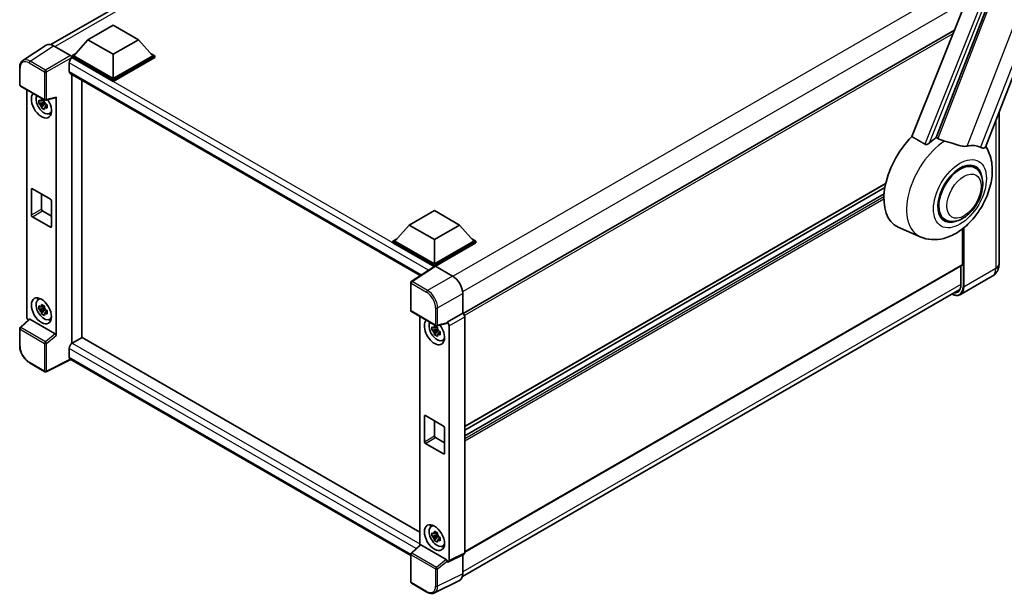
# Model space of a CAD drawing. Units: millimetres. Extents: x 87 to 9737, y 48 to 1734.
# Drawn here: x 1796 to 2211, y 286 to 528 of the extents above; entities that cross this region are included whole.
import ezdxf

# ---------------------------------------------------------------- set-up
doc = ezdxf.new("R2010")
doc.units = ezdxf.units.MM
doc.header["$LTSCALE"] = 6
doc.layers.add('Visible (ISO)', color=7, linetype='Continuous', lineweight=35)
doc.layers.add('Visible Narrow (ISO)', color=7, linetype='Continuous', lineweight=25)

msp = doc.modelspace()

# ---------------------------------------------------------------- linework, layer by layer
at = {"layer": 'Visible (ISO)'}
for p, q in [((2202.9891, 474.3044), (2276.5309, 663.8472)), ((2240.2465, 649.651), (2172.019, 478.7352)), ((2182.2766, 478.3135), (2247.15, 645.515)), ((1809.5468, 517.4494), (2019.2333, 638.512)), ((1825.1424, 519.5323), (1835.749, 525.656)), ((1835.749, 525.656), (1846.3556, 519.5323)), ((2189.907, 523.5463), (1983.1035, 404.1482)), ((1825.1424, 519.5323), (1819.1178, 512.7717)), ((1835.749, 513.4086), (1825.1424, 519.5323)), ((1846.3556, 519.5323), (1835.749, 513.4086)), ((1846.3556, 519.5323), (1852.3801, 512.7717)), ((1807.5287, 517.2203), (1797.6818, 510.7123)), ((1810.63, 516.9863), (1817.8453, 512.8206)), ((1818.2693, 512.7717), (1820.017, 513.7808)), ((1818.2693, 512.0859), (1818.2693, 512.7717)), ((1835.749, 502.6798), (1818.2693, 512.7717)), ((1818.2693, 512.0862), (1818.2693, 511.8204)), ((1818.4814, 511.9634), (1818.2693, 512.0859)), ((1835.749, 501.994), (1818.2693, 512.0859)), ((1835.749, 503.1697), (1819.1178, 512.7717)), ((1835.749, 513.4086), (1835.749, 503.1697)), ((1852.3801, 512.7717), (1835.749, 503.1697)), ((1853.2287, 512.7717), (1835.749, 502.6798)), ((1853.2287, 512.0859), (1835.749, 501.994)), ((1851.481, 513.7808), (1853.2287, 512.7717)), ((1853.2287, 512.0859), (1853.2287, 512.7717)), ((1796.3877, 500.5334), (1796.3877, 507.798)), ((1817.2087, 509.7588), (1817.2087, 506.0846)), ((1817.5814, 505.2606), (1965.0157, 420.1394)), ((1818.2693, 504.8635), (1818.2693, 391.5504)), ((1822.512, 394.0205), (1822.512, 502.414)), ((1835.749, 501.994), (1835.749, 502.6798)), ((1796.6877, 500.0138), (1807.0069, 494.056)), ((1799.3997, 402.7214), (1799.3997, 498.4481)), ((1806.7055, 494.0765), (1806.0999, 493.7269)), ((1806.7915, 493.7686), (1806.7915, 494.0297)), ((1807.4538, 493.9939), (1811.5033, 495.0166)), ((1811.6831, 394.8722), (1811.6831, 495.3241)), ((1806.7915, 493.153), (1804.5131, 492.6742)), ((1805.6111, 490.7724), (1807.1649, 492.5062)), ((1806.0999, 492.3225), (1807.0673, 492.881)), ((1806.7915, 493.153), (1806.7915, 493.2845)), ((1806.9583, 493.0567), (1806.7915, 493.153)), ((1807.1649, 492.5062), (1807.1649, 492.6989)), ((1807.1649, 492.5062), (1807.2788, 492.4404)), ((1807.9218, 491.97), (1807.3161, 491.6203)), ((1807.698, 492.1984), (1807.9242, 492.0678)), ((1808.8921, 488.4009), (1809.7249, 488.7694)), ((2208.7254, 489.0887), (2208.7254, 425.129)), ((2198.5581, 465.5573), (2196.5909, 466.693)), ((1801.2988, 445.7047), (1801.2988, 456.4824)), ((1801.723, 456.7274), (1809.3598, 452.3183)), ((2160.9798, 458.9192), (1983.7323, 356.5853)), ((2160.6401, 457.2113), (1983.7323, 355.0736)), ((1805.5414, 454.5229), (1805.5414, 448.1542)), ((2160.3133, 454.6459), (1983.7323, 352.6968)), ((1809.784, 451.5835), (1809.784, 440.8057)), ((1809.3598, 440.5608), (1801.723, 444.9698)), ((1805.9657, 447.4193), (1809.784, 445.2148)), ((1960.3978, 441.4426), (1971.0044, 447.5663)), ((1971.0044, 447.5663), (1981.611, 441.4426)), ((2185.9581, 443.7334), (2183.9909, 444.8692)), ((1960.3978, 441.4426), (1954.3732, 434.682)), ((1971.0044, 435.3189), (1960.3978, 441.4426)), ((1981.611, 441.4426), (1971.0044, 435.3189)), ((1981.611, 441.4426), (1987.6355, 434.682)), ((2175.5488, 436.5032), (2166.2489, 440.619)), ((2193.3188, 424.884), (2193.3188, 439.8305)), ((1953.5247, 434.682), (1955.2724, 435.691)), ((1971.0044, 435.3189), (1971.0044, 425.08)), ((1986.7363, 435.691), (1988.4841, 434.682)), ((1953.5247, 433.9961), (1953.5247, 434.682)), ((1971.0044, 424.5901), (1953.5247, 434.682)), ((1970.8483, 423.9943), (1953.5247, 433.9961)), ((1971.0044, 425.08), (1954.3732, 434.682)), ((1987.6355, 434.682), (1971.0044, 425.08)), ((1988.4841, 434.682), (1971.0044, 424.5901)), ((1988.4841, 433.9961), (1971.4286, 424.1492)), ((1988.4841, 433.9961), (1988.4841, 434.682)), ((1971.1183, 424.1727), (1961.2713, 417.6647)), ((1970.8483, 423.9943), (1970.7922, 424.0267)), ((1970.7922, 423.9573), (1970.7922, 424.0267)), ((1971.0044, 424.0975), (1971.0044, 424.5901)), ((1971.4284, 424.1493), (1978.6437, 419.9836)), ((2193.1945, 424.6094), (1983.7323, 303.6763)), ((2192.5945, 424.263), (2192.5945, 416.0659)), ((2205.8283, 419.8734), (2192.464, 412.1575)), ((1961.0021, 405.4932), (1961.0021, 417.1642)), ((1804.0998, 409.9895), (1804.8353, 410.5264)), ((1982.7432, 293.3986), (2192.2176, 414.3387)), ((1982.8838, 412.6396), (1982.8838, 404.3083)), ((1806.7915, 406.4411), (1804.5131, 405.9623)), ((1806.7055, 407.3646), (1806.0999, 407.0149)), ((1806.7915, 407.0566), (1806.7915, 407.3178)), ((1806.7915, 406.4411), (1806.7915, 406.5726)), ((1806.9583, 406.3447), (1806.7915, 406.4411)), ((1805.6111, 404.0605), (1807.1649, 405.7942)), ((1806.0999, 405.6106), (1807.0673, 406.1691)), ((1807.1649, 405.7942), (1807.1649, 405.9869)), ((1807.1649, 405.7942), (1807.2788, 405.7285)), ((1807.9218, 405.258), (1807.3161, 404.9084)), ((1807.698, 405.4865), (1807.9242, 405.3559)), ((1961.3021, 404.9736), (1971.6213, 399.0158)), ((1964.8627, 402.918), (1964.8627, 306.6091)), ((1982.8838, 404.3083), (1976.2976, 400.5058)), ((1982.8838, 404.3083), (1982.8843, 404.308)), ((1983.7323, 402.8392), (1983.7323, 303.3887)), ((1800.3391, 401.7335), (1796.5801, 398.2538)), ((1811.2623, 395.6165), (1800.669, 401.7325)), ((1808.8921, 401.689), (1809.7249, 402.0575)), ((1972.1685, 398.5464), (1971.5629, 398.1968)), ((1976.1177, 399.9764), (1972.0683, 398.9537)), ((1972.2545, 398.2385), (1972.2545, 398.4996)), ((1976.2976, 400.2839), (1976.2976, 400.5058)), ((1976.2976, 400.5058), (1976.2981, 400.5055)), ((1977.1461, 399.0367), (1977.1461, 300.0994)), ((1796.3877, 390.549), (1796.3877, 397.8135)), ((1822.7241, 394.1429), (1818.4814, 391.6934)), ((1822.7241, 394.1429), (1964.8627, 312.0792)), ((1972.2545, 397.6229), (1969.9761, 397.1441)), ((1971.0741, 395.2423), (1972.6279, 396.9761)), ((1971.5629, 396.7924), (1972.5303, 397.3509)), ((1972.2545, 397.6229), (1972.2545, 397.7544)), ((1972.4213, 397.5266), (1972.2545, 397.6229)), ((1972.6279, 396.9761), (1972.6279, 397.1688)), ((1972.6279, 396.9761), (1972.7418, 396.9103)), ((1973.3847, 396.4399), (1972.7791, 396.0902)), ((1973.161, 396.6683), (1973.3872, 396.5377)), ((1974.3551, 392.8708), (1975.1879, 393.2393)), ((1817.2087, 389.4889), (1817.2087, 385.8147)), ((1807.0069, 379.6652), (1800.5037, 383.4198)), ((1817.902, 384.8056), (1807.575, 379.648)), ((1961.0021, 302.1867), (1817.5814, 384.9907)), ((1966.7617, 350.1746), (1966.7617, 360.9523)), ((1967.186, 361.1973), (1974.8228, 356.7882)), ((1971.0044, 358.9928), (1971.0044, 352.6241)), ((1975.247, 356.0534), (1975.247, 345.2756)), ((1974.8228, 345.0307), (1967.186, 349.4397)), ((1971.4286, 351.8892), (1975.247, 349.6847)), ((1969.5628, 314.4594), (1970.2983, 314.9963)), ((1972.2545, 310.911), (1969.9761, 310.4322)), ((1972.1685, 311.8345), (1971.5629, 311.4848)), ((1972.2545, 311.5265), (1972.2545, 311.7877)), ((1972.2545, 310.911), (1972.2545, 311.0425)), ((1972.4213, 310.8146), (1972.2545, 310.911)), ((1971.0741, 308.5304), (1972.6279, 310.2641)), ((1971.5629, 310.0805), (1972.5303, 310.639)), ((1972.6279, 310.2641), (1972.6279, 310.4568)), ((1972.6279, 310.2641), (1972.7418, 310.1984)), ((1973.3847, 309.7279), (1972.7791, 309.3783)), ((1973.161, 309.9564), (1973.3872, 309.8258)), ((1961.0021, 291.1024), (1961.0021, 302.7733)), ((1961.1946, 303.2136), (1964.9536, 306.6933)), ((1975.8767, 300.5763), (1965.2835, 306.6923)), ((1974.3551, 306.1589), (1975.1879, 306.5274)), ((1983.4627, 302.8282), (1976.8765, 299.5389)), ((1976.2976, 299.6101), (1976.2976, 299.832)), ((1976.2981, 299.6098), (1976.2976, 299.6101)), ((1982.8838, 302.5391), (1982.8838, 294.5682)), ((1967.8053, 286.8282), (1961.3021, 290.5828)), ((1981.5358, 291.7654), (1970.9763, 286.4917))]:
    msp.add_line(p, q, dxfattribs=at)
for centre, start, end in [((1796.9877, 500.5334), 180, 240), ((1807.3069, 494.5757), 240, 284.173003), ((1961.6021, 417.1642), 123.461292, 180), ((1961.6021, 405.4932), 180, 240), ((1796.9877, 397.8135), 132.789481, 180), ((1971.9213, 399.5355), 240, 284.173003), ((1807.3069, 380.1848), 240, 296.538708), ((1961.6021, 302.7733), 132.789481, 180), ((1961.6021, 291.1024), 180, 240)]:
    msp.add_arc(centre, 0.6, start, end, dxfattribs=at)
for centre, major_axis, ratio, start_param, end_param in [((1810.6352, 512.0814), (-3.0037, 5.2025), 0.5766475, 5.49839613, 6.31804944), ((1818.4814, 510.4937), (-0.9, -1.5588), 0.57735027, 3.92699082, 5.49778714), ((1817.8448, 512.3307), (-0.3, 0.5196), 0.5780539, 3.9275998, 5.49717816), ((1818.4814, 506.8195), (-0.9, -1.5588), 0.57735027, 5.49778714, 6.28318531), ((1805.5414, 492), (3, -5.1962), 0.57735027, 3.29297256, 7.94489041), ((1806.6445, 492.6369), (-2.4008, 4.1582), 0.57735027, 0.35706869, 3.53279276), ((1806.128, 492.3387), (-0.9393, 1.6269), 0.57735027, 5.97330265, 6.59306797), ((1806.128, 492.3387), (0.9393, -1.6269), 0.57735027, 1.26091366, 1.88067899), ((1811.2586, 495.5736), (-0.2922, 0.5386), 0.5718249, 2.9967698, 3.95327169), ((1806.128, 492.3387), (-0.9393, 1.6269), 0.57735027, 1.26091366, 1.88067899), ((1806.128, 492.3387), (0.9393, -1.6269), 0.57735027, 5.97330265, 6.59306797), ((1808.087, 493.4697), (3, -5.1962), 0.57735027, 5.62163033, 5.84503628), ((2178.0452, 462.8511), (-12.6, -21.8238), 0.57735027, 4.27198711, 6.34508866), ((2183.9849, 459.4218), (12.2325, 21.1874), 0.57735027, 0.88431348, 1.05235894), ((2190.7732, 455.5027), (10.6502, 18.4467), 0.57735027, 0.04275891, 0.48083986), ((2192.2581, 454.6453), (-6.3, -10.9119), 0.57735027, 3.14159265, 6.28318531), ((2192.2581, 454.6453), (-6.6, -11.4315), 0.57735027, 2.51814983, 6.90662813), ((2192.2581, 454.6453), (-6.3, -10.9119), 0.57735027, 3.14159265, 6.28318531), ((1801.723, 456.2375), (-0.3, 0.5196), 0.57735027, 5.49778714, 7.06858347), ((1809.3598, 451.8284), (0.3, -0.5196), 0.57735027, 0.78539816, 2.35619449), ((1805.9657, 447.9092), (0.3, -0.5196), 0.57735027, 3.92699082, 5.49778714), ((1801.723, 445.4597), (-0.3, 0.5196), 0.57735027, 0.78539816, 2.35619449), ((1809.3598, 441.0507), (0.3, -0.5196), 0.57735027, 5.49778714, 7.06858347), ((1970.7922, 422.557), (0.9, 1.5588), 0.57735027, 0.78539816, 1.17435442), ((1971.4289, 423.6588), (-0.3004, 0.5202), 0.5766475, 5.49839613, 6.31804944), ((2192.8945, 425.129), (0.3, -0.5196), 0.57735027, 0, 0.78539816), ((1978.6385, 415.0846), (-3, 5.1962), 0.5780539, 3.9275998, 5.49717816), ((1806.6445, 405.925), (-2.4008, 4.1582), 0.57735027, 5.8919852, 9.81597807), ((1808.087, 406.7578), (3, -5.1962), 0.57735027, 3.57974168, 3.80314763), ((1806.128, 405.6268), (-0.9393, 1.6269), 0.57735027, 5.97330265, 6.59306797), ((1806.128, 405.6268), (0.9393, -1.6269), 0.57735027, 1.26091366, 1.88067899), ((1800.2487, 402.2324), (-0.6, 1.0392), 0.5780539, 0.78600715, 2.07195873), ((1806.128, 405.6268), (-0.9393, 1.6269), 0.57735027, 1.26091366, 1.88067899), ((1806.128, 405.6268), (0.9393, -1.6269), 0.57735027, 5.97330265, 6.59306797), ((1982.8833, 403.3282), (-0.6, 1.0392), 0.5780539, 3.9275998, 5.49717816), ((1800.6727, 401.2247), (0.2922, -0.5386), 0.5718249, 2.39113693, 3.28641551), ((1808.087, 406.7578), (3, -5.1962), 0.57735027, 5.62163033, 5.84503628), ((1971.0044, 396.4699), (3, -5.1962), 0.57735027, 3.29297256, 8.06771222), ((1972.1075, 397.1068), (-2.4008, 4.1582), 0.57735027, 0.35706869, 3.53279276), ((1971.591, 396.8086), (-0.9393, 1.6269), 0.57735027, 5.97330265, 6.59306797), ((1975.8731, 400.5334), (-0.2922, 0.5386), 0.5718249, 2.9967698, 3.95327169), ((1976.2971, 399.5257), (0.6, -1.0392), 0.5780539, 0.78600715, 2.3555855), ((1811.2586, 395.1129), (0.2892, -0.5342), 0.58179756, 0.82141755, 2.38355232), ((1971.591, 396.8086), (-0.9393, 1.6269), 0.57735027, 1.26091366, 1.88067899), ((1971.591, 396.8086), (0.9393, -1.6269), 0.57735027, 1.26091366, 1.88067899), ((1971.591, 396.8086), (0.9393, -1.6269), 0.57735027, 5.97330265, 6.59306797), ((1818.4814, 390.2238), (-0.9, -1.5588), 0.57735027, 3.92699082, 5.49778714), ((1973.55, 397.9396), (3, -5.1962), 0.57735027, 5.62163033, 5.84503628), ((1818.4814, 386.5495), (-0.9, -1.5588), 0.57735027, 5.49778714, 6.28318531), ((1967.186, 360.7074), (-0.3, 0.5196), 0.57735027, 5.49778714, 7.06858347), ((1974.8228, 356.2983), (0.3, -0.5196), 0.57735027, 0.78539816, 2.35619449), ((1971.4286, 352.3791), (0.3, -0.5196), 0.57735027, 3.92699082, 5.49778714), ((1967.186, 349.9296), (-0.3, 0.5196), 0.57735027, 0.78539816, 2.35619449), ((1974.8228, 345.5206), (0.3, -0.5196), 0.57735027, 5.49778714, 7.06858347), ((1973.55, 311.2277), (3, -5.1962), 0.57735027, 3.57974168, 3.80314763), ((1972.1075, 310.3949), (-2.4008, 4.1582), 0.57735027, 5.8919852, 9.81597807), ((1971.591, 310.0967), (-0.9393, 1.6269), 0.57735027, 5.97330265, 6.59306797), ((1971.591, 310.0967), (0.9393, -1.6269), 0.57735027, 1.26091366, 1.88067899), ((1965.2872, 306.1844), (0.2922, -0.5386), 0.5718249, 2.39113693, 3.28641551), ((1971.591, 310.0967), (-0.9393, 1.6269), 0.57735027, 1.26091366, 1.88067899), ((1971.591, 310.0967), (0.9393, -1.6269), 0.57735027, 5.97330265, 6.59306797), ((1973.55, 311.2277), (3, -5.1962), 0.57735027, 5.62163033, 5.84503628), ((1982.8833, 303.8801), (0.6007, -1.0405), 0.5766475, 6.24832118, 7.06797448), ((1975.8731, 300.0727), (0.2892, -0.5342), 0.58179756, 0.82141755, 2.38355232), ((1976.2971, 300.5908), (0.6007, -1.0405), 0.5766475, 5.49839613, 7.06797448), ((1978.6385, 297.0251), (3.0037, -5.2025), 0.5766475, 6.24832118, 7.06797448)]:
    msp.add_ellipse(centre, major_axis=major_axis, ratio=ratio, start_param=start_param, end_param=end_param, dxfattribs=at)
for centre, major_axis in [((1805.5414, 405.2881), (3, -5.1962)), ((1971.0044, 309.758), (-3, 5.1962))]:
    msp.add_ellipse(centre, major_axis=major_axis, ratio=0.57735027, dxfattribs=at)
for points, knots in [([(1796.3877, 507.798), (1796.3877, 508.0445), (1796.4037, 508.2847), (1796.4693, 508.7483), (1796.519, 508.9716), (1796.6537, 509.3968), (1796.7389, 509.5986), (1796.9464, 509.9746), (1797.0688, 510.1486), (1797.3497, 510.4603), (1797.5083, 510.5977), (1797.6818, 510.7123)], [-0.784789176, -0.784789176, -0.784789176, -0.784789176, -0.634804167, -0.634804167, -0.484819157, -0.484819157, -0.334834148, -0.334834148, -0.184849139, -0.184849139, -0.03486413, -0.03486413, -0.03486413, -0.03486413]), ([(1804.5131, 492.6742), (1804.4936, 492.9119), (1804.4845, 493.1486), (1804.4845, 493.5922), (1804.4936, 493.8327), (1804.5131, 494.0786)], [4.331071921, 4.331071921, 4.331071921, 4.331071921, 4.398975087, 4.398975087, 4.466878254, 4.466878254, 4.466878254, 4.466878254]), ([(1804.5131, 494.0786), (1804.6194, 493.9875), (1804.7276, 493.8978), (1804.8738, 493.7805), (1804.9104, 493.7516), (1804.9471, 493.7228)], [4.4863158772, 4.4863158772, 4.4863158772, 4.4863158772, 4.5307133937, 4.5307133937, 4.5453911286, 4.5453911286, 4.5453911286, 4.5453911286]), ([(1805.5199, 494.0535), (1805.5265, 494.1073), (1805.5333, 494.1613), (1805.5618, 494.3794), (1805.5854, 494.5452), (1805.6111, 494.7125)], [4.8174915459, 4.8174915459, 4.8174915459, 4.8174915459, 4.8321692807, 4.8321692807, 4.8765667973, 4.8765667973, 4.8765667973, 4.8765667973]), ([(1805.6111, 494.7125), (1805.8072, 494.5911), (1806.0076, 494.4715), (1806.3917, 494.2498), (1806.6046, 494.1307), (1806.8273, 494.0103)], [4.331071921, 4.331071921, 4.331071921, 4.331071921, 4.398975087, 4.398975087, 4.466878254, 4.466878254, 4.466878254, 4.466878254]), ([(1806.8273, 494.0103), (1806.8016, 493.843), (1806.778, 493.6772), (1806.7495, 493.4591), (1806.7427, 493.4051), (1806.7362, 493.3513)], [4.4863158772, 4.4863158772, 4.4863158772, 4.4863158772, 4.5307133937, 4.5307133937, 4.5453911286, 4.5453911286, 4.5453911286, 4.5453911286]), ([(1804.9471, 492.3184), (1804.9104, 492.3472), (1804.8738, 492.3761), (1804.7276, 492.4934), (1804.6194, 492.5831), (1804.5131, 492.6742)], [4.8174915459, 4.8174915459, 4.8174915459, 4.8174915459, 4.8321692807, 4.8321692807, 4.8765667973, 4.8765667973, 4.8765667973, 4.8765667973]), ([(1805.6111, 490.7724), (1805.5854, 490.91), (1805.5618, 491.0486), (1805.5333, 491.2339), (1805.5265, 491.28), (1805.5199, 491.3262)], [4.4863158772, 4.4863158772, 4.4863158772, 4.4863158772, 4.5307133937, 4.5307133937, 4.5453911286, 4.5453911286, 4.5453911286, 4.5453911286]), ([(1806.8273, 490.0703), (1806.6046, 490.1763), (1806.3917, 490.2887), (1806.0076, 490.5105), (1805.8072, 490.6367), (1805.6111, 490.7724)], [4.331071921, 4.331071921, 4.331071921, 4.331071921, 4.398975087, 4.398975087, 4.466878254, 4.466878254, 4.466878254, 4.466878254]), ([(1806.7362, 490.624), (1806.7427, 490.5778), (1806.7495, 490.5317), (1806.778, 490.3464), (1806.8016, 490.2079), (1806.8273, 490.0703)], [4.8174915459, 4.8174915459, 4.8174915459, 4.8174915459, 4.8321692807, 4.8321692807, 4.8765667973, 4.8765667973, 4.8765667973, 4.8765667973]), ([(1807.309, 492.3591), (1807.3589, 492.3379), (1807.409, 492.3168), (1807.6121, 492.2324), (1807.7675, 492.1699), (1807.9253, 492.1086)], [4.8174915459, 4.8174915459, 4.8174915459, 4.8174915459, 4.8321692807, 4.8321692807, 4.8765667973, 4.8765667973, 4.8765667973, 4.8765667973]), ([(1807.9253, 490.7042), (1807.7675, 490.7656), (1807.6121, 490.828), (1807.409, 490.9124), (1807.3589, 490.9335), (1807.309, 490.9547)], [4.4863158772, 4.4863158772, 4.4863158772, 4.4863158772, 4.5307133937, 4.5307133937, 4.5453911286, 4.5453911286, 4.5453911286, 4.5453911286]), ([(1807.9253, 492.1086), (1807.9182, 491.8555), (1807.9149, 491.6116), (1807.9149, 491.1681), (1807.9182, 490.9347), (1807.9253, 490.7042)], [4.331071921, 4.331071921, 4.331071921, 4.331071921, 4.398975087, 4.398975087, 4.466878254, 4.466878254, 4.466878254, 4.466878254]), ([(2185.768, 476.808), (2185.7634, 476.8091), (2185.7588, 476.8102), (2184.6866, 477.063), (2183.6979, 477.4471), (2182.8997, 477.9337)], [2.102258604, 2.102258604, 2.102258604, 2.102258604, 2.10340374, 2.10340374, 2.370180755, 2.370180755, 2.370180755, 2.370180755]), ([(2195.2897, 474.7016), (2195.0891, 474.6586), (2194.8825, 474.6291), (2194.3389, 474.5883), (2193.9971, 474.5963), (2192.9465, 474.7029), (2192.2126, 474.8796), (2190.3735, 475.4134), (2189.2194, 475.8168), (2187.2477, 476.4239), (2186.5013, 476.636), (2185.768, 476.808)], [-5.27158626, -5.27158626, -5.27158626, -5.27158626, -5.18721863, -5.18721863, -5.05628435, -5.05628435, -4.79921142, -4.79921142, -4.44219969, -4.44219969, -4.22248819, -4.22248819, -4.22248819, -4.22248819]), ([(2175.5488, 436.5032), (2177.0713, 435.8295), (2178.6945, 435.4516), (2182.0784, 435.2118), (2183.8234, 435.4178), (2187.5325, 436.3755), (2189.4366, 437.256), (2193.3177, 439.6722), (2195.2338, 441.3146), (2198.7052, 445.073), (2200.2495, 447.201), (2202.8276, 451.7138), (2203.8663, 454.0939), (2205.3555, 459.0077), (2205.8035, 461.5418), (2205.8909, 466.5856), (2205.5576, 469.1134), (2204.2083, 472.5866), (2203.7065, 473.5849), (2203.0791, 474.5362)], [1.37090029, 1.37090029, 1.37090029, 1.37090029, 1.5828623, 1.5828623, 1.82473816, 1.82473816, 2.13352035, 2.13352035, 2.50692303, 2.50692303, 2.887684, 2.887684, 3.26403173, 3.26403173, 3.64498683, 3.64498683, 4.01639556, 4.01639556, 4.16922133, 4.16922133, 4.16922133, 4.16922133]), ([(2179.4213, 476.0551), (2179.288, 475.9363), (2179.1312, 475.8199), (2178.7581, 475.6002), (2178.5366, 475.503), (2178.1741, 475.4097), (2178.0148, 475.3869), (2177.791, 475.3987), (2177.7188, 475.4102), (2177.5925, 475.4468), (2177.5374, 475.4704), (2177.4882, 475.4995)], [0.192845303, 0.192845303, 0.192845303, 0.192845303, 0.240507365, 0.240507365, 0.297130074, 0.297130074, 0.334079186, 0.334079186, 0.352553742, 0.352553742, 0.369009283, 0.369009283, 0.369009283, 0.369009283]), ([(2202.989, 474.3042), (2202.9736, 474.2643), (2202.9521, 474.2259), (2202.7869, 474.0055), (2202.502, 473.8758), (2201.9213, 473.8833), (2201.711, 473.9167), (2201.3154, 474.0378), (2201.141, 474.1071), (2200.9584, 474.1953)], [-7.96538497, -7.96538497, -7.96538497, -7.96538497, -7.917688575, -7.917688575, -7.676295197, -7.676295197, -7.560988477, -7.560988477, -7.477759094, -7.477759094, -7.477759094, -7.477759094]), ([(2185.9581, 443.7334), (2186.654, 443.3316), (2187.4329, 443.0806), (2189.0923, 442.876), (2189.9724, 442.949), (2191.858, 443.4088), (2192.8558, 443.856), (2194.8502, 445.0969), (2195.8383, 445.9231), (2197.6473, 447.8276), (2198.4679, 448.9055), (2199.8735, 451.2021), (2200.4602, 452.4189), (2201.3527, 454.9012), (2201.6574, 456.1663), (2201.9286, 458.655), (2201.8935, 459.8797), (2201.4079, 462.1127), (2200.9788, 463.1373), (2199.8377, 464.6275), (2199.2407, 465.1632), (2198.5581, 465.5573)], [1.30899694, 1.30899694, 1.30899694, 1.30899694, 1.54898108, 1.54898108, 1.81321676, 1.81321676, 2.13318584, 2.13318584, 2.48503901, 2.48503901, 2.83543378, 2.83543378, 3.18255481, 3.18255481, 3.53168486, 3.53168486, 3.88468465, 3.88468465, 4.21520983, 4.21520983, 4.45058959, 4.45058959, 4.45058959, 4.45058959]), ([(2205.8283, 419.8734), (2206.2681, 420.1273), (2206.6715, 420.4424), (2207.3594, 421.1384), (2207.6441, 421.5179), (2208.0972, 422.2832), (2208.2667, 422.6688), (2208.518, 423.4166), (2208.6002, 423.7793), (2208.7039, 424.4752), (2208.7254, 424.8087), (2208.7254, 425.129)], [3.926990817, 3.926990817, 3.926990817, 3.926990817, 4.08407045, 4.08407045, 4.241150082, 4.241150082, 4.398229715, 4.398229715, 4.555309348, 4.555309348, 4.71238898, 4.71238898, 4.71238898, 4.71238898]), ([(2192.5945, 416.0659), (2192.5945, 415.823), (2192.5779, 415.5912), (2192.5131, 415.1565), (2192.465, 414.9535), (2192.34, 414.5814), (2192.2631, 414.4123), (2192.0847, 414.1109), (2191.9832, 413.9787), (2191.7585, 413.7513), (2191.6354, 413.6561), (2191.5018, 413.579)], [1.570796327, 1.570796327, 1.570796327, 1.570796327, 1.727875959, 1.727875959, 1.884955592, 1.884955592, 2.042035225, 2.042035225, 2.199114858, 2.199114858, 2.35619449, 2.35619449, 2.35619449, 2.35619449]), ([(2192.464, 412.1575), (2192.2598, 412.0396), (2192.0395, 411.9497), (2191.576, 411.8284), (2191.3328, 411.797), (2190.8319, 411.7915), (2190.5741, 411.8173), (2190.0504, 411.9232), (2189.7844, 412.0032), (2189.3036, 412.1929), (2189.0892, 412.2934), (2188.8754, 412.409)], [2.35619449, 2.35619449, 2.35619449, 2.35619449, 2.513274123, 2.513274123, 2.670353756, 2.670353756, 2.827433388, 2.827433388, 2.984513021, 2.984513021, 3.110002899, 3.110002899, 3.110002899, 3.110002899]), ([(1804.5131, 405.9623), (1804.4936, 406.2), (1804.4845, 406.4367), (1804.4845, 406.8802), (1804.4936, 407.1207), (1804.5131, 407.3667)], [4.331071921, 4.331071921, 4.331071921, 4.331071921, 4.398975087, 4.398975087, 4.466878254, 4.466878254, 4.466878254, 4.466878254]), ([(1804.5131, 407.3667), (1804.6194, 407.2756), (1804.7276, 407.1858), (1804.8738, 407.0686), (1804.9104, 407.0396), (1804.9471, 407.0108)], [4.4863158772, 4.4863158772, 4.4863158772, 4.4863158772, 4.5307133937, 4.5307133937, 4.5453911286, 4.5453911286, 4.5453911286, 4.5453911286]), ([(1805.5199, 407.3416), (1805.5265, 407.3953), (1805.5333, 407.4493), (1805.5618, 407.6675), (1805.5854, 407.8333), (1805.6111, 408.0006)], [4.8174915459, 4.8174915459, 4.8174915459, 4.8174915459, 4.8321692807, 4.8321692807, 4.8765667973, 4.8765667973, 4.8765667973, 4.8765667973]), ([(1805.6111, 408.0006), (1805.8072, 407.8792), (1806.0076, 407.7596), (1806.3917, 407.5378), (1806.6046, 407.4188), (1806.8273, 407.2984)], [4.331071921, 4.331071921, 4.331071921, 4.331071921, 4.398975087, 4.398975087, 4.466878254, 4.466878254, 4.466878254, 4.466878254]), ([(1806.8273, 407.2984), (1806.8016, 407.1311), (1806.778, 406.9653), (1806.7495, 406.7471), (1806.7427, 406.6932), (1806.7362, 406.6394)], [4.4863158772, 4.4863158772, 4.4863158772, 4.4863158772, 4.5307133937, 4.5307133937, 4.5453911286, 4.5453911286, 4.5453911286, 4.5453911286]), ([(1804.9471, 405.6065), (1804.9104, 405.6352), (1804.8738, 405.6642), (1804.7276, 405.7815), (1804.6194, 405.8712), (1804.5131, 405.9623)], [4.8174915459, 4.8174915459, 4.8174915459, 4.8174915459, 4.8321692807, 4.8321692807, 4.8765667973, 4.8765667973, 4.8765667973, 4.8765667973]), ([(1805.6111, 404.0605), (1805.5854, 404.1981), (1805.5618, 404.3367), (1805.5333, 404.5219), (1805.5265, 404.5681), (1805.5199, 404.6142)], [4.4863158772, 4.4863158772, 4.4863158772, 4.4863158772, 4.5307133937, 4.5307133937, 4.5453911286, 4.5453911286, 4.5453911286, 4.5453911286]), ([(1806.8273, 403.3583), (1806.6046, 403.4643), (1806.3917, 403.5767), (1806.0076, 403.7985), (1805.8072, 403.9247), (1805.6111, 404.0605)], [4.331071921, 4.331071921, 4.331071921, 4.331071921, 4.398975087, 4.398975087, 4.466878254, 4.466878254, 4.466878254, 4.466878254]), ([(1806.7362, 403.912), (1806.7427, 403.8659), (1806.7495, 403.8198), (1806.778, 403.6345), (1806.8016, 403.4959), (1806.8273, 403.3583)], [4.8174915459, 4.8174915459, 4.8174915459, 4.8174915459, 4.8321692807, 4.8321692807, 4.8765667973, 4.8765667973, 4.8765667973, 4.8765667973]), ([(1807.309, 405.6472), (1807.3589, 405.626), (1807.409, 405.6049), (1807.6121, 405.5205), (1807.7675, 405.458), (1807.9253, 405.3966)], [4.8174915459, 4.8174915459, 4.8174915459, 4.8174915459, 4.8321692807, 4.8321692807, 4.8765667973, 4.8765667973, 4.8765667973, 4.8765667973]), ([(1807.9253, 403.9922), (1807.7675, 404.0536), (1807.6121, 404.1161), (1807.409, 404.2005), (1807.3589, 404.2216), (1807.309, 404.2428)], [4.4863158772, 4.4863158772, 4.4863158772, 4.4863158772, 4.5307133937, 4.5307133937, 4.5453911286, 4.5453911286, 4.5453911286, 4.5453911286]), ([(1807.9253, 405.3966), (1807.9182, 405.1435), (1807.9149, 404.8997), (1807.9149, 404.4561), (1807.9182, 404.2228), (1807.9253, 403.9922)], [4.331071921, 4.331071921, 4.331071921, 4.331071921, 4.398975087, 4.398975087, 4.466878254, 4.466878254, 4.466878254, 4.466878254]), ([(1969.9761, 397.1441), (1969.9565, 397.3818), (1969.9475, 397.6185), (1969.9475, 398.0621), (1969.9565, 398.3026), (1969.9761, 398.5485)], [4.331071921, 4.331071921, 4.331071921, 4.331071921, 4.398975087, 4.398975087, 4.466878254, 4.466878254, 4.466878254, 4.466878254]), ([(1969.9761, 398.5485), (1970.0824, 398.4574), (1970.1906, 398.3677), (1970.3368, 398.2504), (1970.3733, 398.2215), (1970.4101, 398.1927)], [4.4863158772, 4.4863158772, 4.4863158772, 4.4863158772, 4.5307133937, 4.5307133937, 4.5453911286, 4.5453911286, 4.5453911286, 4.5453911286]), ([(1970.9829, 398.5234), (1970.9895, 398.5772), (1970.9963, 398.6312), (1971.0247, 398.8493), (1971.0483, 399.0151), (1971.0741, 399.1824)], [4.8174915459, 4.8174915459, 4.8174915459, 4.8174915459, 4.8321692807, 4.8321692807, 4.8765667973, 4.8765667973, 4.8765667973, 4.8765667973]), ([(1971.0741, 399.1824), (1971.2702, 399.061), (1971.4706, 398.9414), (1971.8547, 398.7197), (1972.0676, 398.6006), (1972.2903, 398.4802)], [4.331071921, 4.331071921, 4.331071921, 4.331071921, 4.398975087, 4.398975087, 4.466878254, 4.466878254, 4.466878254, 4.466878254]), ([(1972.2903, 398.4802), (1972.2646, 398.3129), (1972.241, 398.1471), (1972.2125, 397.929), (1972.2057, 397.875), (1972.1991, 397.8212)], [4.4863158772, 4.4863158772, 4.4863158772, 4.4863158772, 4.5307133937, 4.5307133937, 4.5453911286, 4.5453911286, 4.5453911286, 4.5453911286]), ([(1970.4101, 396.7883), (1970.3733, 396.8171), (1970.3368, 396.846), (1970.1906, 396.9633), (1970.0824, 397.053), (1969.9761, 397.1441)], [4.8174915459, 4.8174915459, 4.8174915459, 4.8174915459, 4.8321692807, 4.8321692807, 4.8765667973, 4.8765667973, 4.8765667973, 4.8765667973]), ([(1971.0741, 395.2423), (1971.0483, 395.3799), (1971.0247, 395.5185), (1970.9963, 395.7038), (1970.9895, 395.7499), (1970.9829, 395.7961)], [4.4863158772, 4.4863158772, 4.4863158772, 4.4863158772, 4.5307133937, 4.5307133937, 4.5453911286, 4.5453911286, 4.5453911286, 4.5453911286]), ([(1972.2903, 394.5402), (1972.0676, 394.6462), (1971.8547, 394.7586), (1971.4706, 394.9804), (1971.2702, 395.1066), (1971.0741, 395.2423)], [4.331071921, 4.331071921, 4.331071921, 4.331071921, 4.398975087, 4.398975087, 4.466878254, 4.466878254, 4.466878254, 4.466878254]), ([(1972.1991, 395.0939), (1972.2057, 395.0477), (1972.2125, 395.0016), (1972.241, 394.8163), (1972.2646, 394.6778), (1972.2903, 394.5402)], [4.8174915459, 4.8174915459, 4.8174915459, 4.8174915459, 4.8321692807, 4.8321692807, 4.8765667973, 4.8765667973, 4.8765667973, 4.8765667973]), ([(1972.772, 396.829), (1972.8218, 396.8078), (1972.872, 396.7867), (1973.0751, 396.7023), (1973.2305, 396.6398), (1973.3883, 396.5785)], [4.8174915459, 4.8174915459, 4.8174915459, 4.8174915459, 4.8321692807, 4.8321692807, 4.8765667973, 4.8765667973, 4.8765667973, 4.8765667973]), ([(1973.3883, 395.1741), (1973.2305, 395.2355), (1973.0751, 395.2979), (1972.872, 395.3823), (1972.8218, 395.4034), (1972.772, 395.4246)], [4.4863158772, 4.4863158772, 4.4863158772, 4.4863158772, 4.5307133937, 4.5307133937, 4.5453911286, 4.5453911286, 4.5453911286, 4.5453911286]), ([(1973.3883, 396.5785), (1973.3812, 396.3254), (1973.3779, 396.0815), (1973.3779, 395.638), (1973.3812, 395.4046), (1973.3883, 395.1741)], [4.331071921, 4.331071921, 4.331071921, 4.331071921, 4.398975087, 4.398975087, 4.466878254, 4.466878254, 4.466878254, 4.466878254]), ([(1800.5037, 383.4198), (1800.2803, 383.5488), (1800.0596, 383.6964), (1799.6273, 384.025), (1799.4157, 384.206), (1799.0051, 384.597), (1798.8062, 384.807), (1798.4249, 385.2515), (1798.2425, 385.4858), (1797.898, 385.9738), (1797.7358, 386.2273), (1797.4351, 386.7481), (1797.2966, 387.0153), (1797.0463, 387.5577), (1796.9346, 387.8328), (1796.7403, 388.3852), (1796.6579, 388.6625), (1796.5246, 389.2136), (1796.4736, 389.4873), (1796.4052, 390.026), (1796.3877, 390.291), (1796.3877, 390.549)], [-0.78478918, -0.78478918, -0.78478918, -0.78478918, -0.62783134, -0.62783134, -0.47087351, -0.47087351, -0.31391567, -0.31391567, -0.15695784, -0.15695784, 0, 0, 0.15695784, 0.15695784, 0.31391567, 0.31391567, 0.47087351, 0.47087351, 0.62783134, 0.62783134, 0.78478918, 0.78478918, 0.78478918, 0.78478918]), ([(1969.9761, 310.4322), (1969.9565, 310.6699), (1969.9475, 310.9066), (1969.9475, 311.3501), (1969.9565, 311.5906), (1969.9761, 311.8366)], [4.331071921, 4.331071921, 4.331071921, 4.331071921, 4.398975087, 4.398975087, 4.466878254, 4.466878254, 4.466878254, 4.466878254]), ([(1969.9761, 311.8366), (1970.0824, 311.7455), (1970.1906, 311.6557), (1970.3368, 311.5385), (1970.3733, 311.5095), (1970.4101, 311.4807)], [4.4863158772, 4.4863158772, 4.4863158772, 4.4863158772, 4.5307133937, 4.5307133937, 4.5453911286, 4.5453911286, 4.5453911286, 4.5453911286]), ([(1970.9829, 311.8115), (1970.9895, 311.8652), (1970.9963, 311.9192), (1971.0247, 312.1374), (1971.0483, 312.3032), (1971.0741, 312.4705)], [4.8174915459, 4.8174915459, 4.8174915459, 4.8174915459, 4.8321692807, 4.8321692807, 4.8765667973, 4.8765667973, 4.8765667973, 4.8765667973]), ([(1971.0741, 312.4705), (1971.2702, 312.3491), (1971.4706, 312.2295), (1971.8547, 312.0077), (1972.0676, 311.8887), (1972.2903, 311.7683)], [4.331071921, 4.331071921, 4.331071921, 4.331071921, 4.398975087, 4.398975087, 4.466878254, 4.466878254, 4.466878254, 4.466878254]), ([(1972.2903, 311.7683), (1972.2646, 311.601), (1972.241, 311.4352), (1972.2125, 311.217), (1972.2057, 311.1631), (1972.1991, 311.1093)], [4.4863158772, 4.4863158772, 4.4863158772, 4.4863158772, 4.5307133937, 4.5307133937, 4.5453911286, 4.5453911286, 4.5453911286, 4.5453911286]), ([(1970.4101, 310.0764), (1970.3733, 310.1051), (1970.3368, 310.1341), (1970.1906, 310.2514), (1970.0824, 310.3411), (1969.9761, 310.4322)], [4.8174915459, 4.8174915459, 4.8174915459, 4.8174915459, 4.8321692807, 4.8321692807, 4.8765667973, 4.8765667973, 4.8765667973, 4.8765667973]), ([(1971.0741, 308.5304), (1971.0483, 308.668), (1971.0247, 308.8066), (1970.9963, 308.9918), (1970.9895, 309.038), (1970.9829, 309.0841)], [4.4863158772, 4.4863158772, 4.4863158772, 4.4863158772, 4.5307133937, 4.5307133937, 4.5453911286, 4.5453911286, 4.5453911286, 4.5453911286]), ([(1972.2903, 307.8282), (1972.0676, 307.9342), (1971.8547, 308.0466), (1971.4706, 308.2684), (1971.2702, 308.3946), (1971.0741, 308.5304)], [4.331071921, 4.331071921, 4.331071921, 4.331071921, 4.398975087, 4.398975087, 4.466878254, 4.466878254, 4.466878254, 4.466878254]), ([(1972.1991, 308.3819), (1972.2057, 308.3358), (1972.2125, 308.2897), (1972.241, 308.1044), (1972.2646, 307.9658), (1972.2903, 307.8282)], [4.8174915459, 4.8174915459, 4.8174915459, 4.8174915459, 4.8321692807, 4.8321692807, 4.8765667973, 4.8765667973, 4.8765667973, 4.8765667973]), ([(1972.772, 310.1171), (1972.8218, 310.0959), (1972.872, 310.0748), (1973.0751, 309.9904), (1973.2305, 309.9279), (1973.3883, 309.8665)], [4.8174915459, 4.8174915459, 4.8174915459, 4.8174915459, 4.8321692807, 4.8321692807, 4.8765667973, 4.8765667973, 4.8765667973, 4.8765667973]), ([(1973.3883, 308.4621), (1973.2305, 308.5235), (1973.0751, 308.586), (1972.872, 308.6704), (1972.8218, 308.6915), (1972.772, 308.7127)], [4.4863158772, 4.4863158772, 4.4863158772, 4.4863158772, 4.5307133937, 4.5307133937, 4.5453911286, 4.5453911286, 4.5453911286, 4.5453911286]), ([(1973.3883, 309.8665), (1973.3812, 309.6134), (1973.3779, 309.3696), (1973.3779, 308.926), (1973.3812, 308.6927), (1973.3883, 308.4621)], [4.331071921, 4.331071921, 4.331071921, 4.331071921, 4.398975087, 4.398975087, 4.466878254, 4.466878254, 4.466878254, 4.466878254]), ([(1970.9763, 286.4917), (1970.7902, 286.3988), (1970.5919, 286.3302), (1970.1815, 286.2427), (1969.9696, 286.2237), (1969.5403, 286.232), (1969.3229, 286.2592), (1968.8873, 286.355), (1968.6691, 286.4237), (1968.2348, 286.5987), (1968.0188, 286.7049), (1967.8053, 286.8282)], [0.03486413, 0.03486413, 0.03486413, 0.03486413, 0.184849139, 0.184849139, 0.334834148, 0.334834148, 0.484819157, 0.484819157, 0.634804167, 0.634804167, 0.784789176, 0.784789176, 0.784789176, 0.784789176])]:
    msp.add_open_spline(points, degree=3, knots=knots, dxfattribs=at)
for points, weights in [([(1806.0999, 493.7269), (1805.6776, 493.743), (1804.9471, 493.7228)], [1.35956394726, 1.22656475141, 1.03074466748]), ([(1805.5199, 494.0535), (1805.9028, 493.873), (1806.0999, 493.7269)], [1.03074466748, 1.22656475141, 1.35956394726]), ([(1804.9471, 492.3184), (1805.6776, 492.3387), (1806.0999, 492.3225)], [1.03074466748, 1.22656475141, 1.35956394726]), ([(1806.0999, 492.3225), (1805.9028, 491.9487), (1805.5199, 491.3262)], [1.35956394726, 1.22656475141, 1.03074466748]), ([(1806.7362, 490.624), (1807.119, 491.2465), (1807.3161, 491.6203)], [1.03074466748, 1.22656475141, 1.35956394726]), ([(1807.3161, 491.6203), (1807.3441, 491.3765), (1807.309, 490.9547)], [1.35956394726, 1.22656475141, 1.03074466748]), ([(1806.0999, 407.0149), (1805.6776, 407.0311), (1804.9471, 407.0108)], [1.35956394726, 1.22656475141, 1.03074466748]), ([(1805.5199, 407.3416), (1805.9028, 407.1611), (1806.0999, 407.0149)], [1.03074466748, 1.22656475141, 1.35956394726]), ([(1804.9471, 405.6065), (1805.6776, 405.6267), (1806.0999, 405.6106)], [1.03074466748, 1.22656475141, 1.35956394726]), ([(1806.0999, 405.6106), (1805.9028, 405.2368), (1805.5199, 404.6142)], [1.35956394726, 1.22656475141, 1.03074466748]), ([(1806.7362, 403.912), (1807.119, 404.5346), (1807.3161, 404.9084)], [1.03074466748, 1.22656475141, 1.35956394726]), ([(1807.3161, 404.9084), (1807.3441, 404.6646), (1807.309, 404.2428)], [1.35956394726, 1.22656475141, 1.03074466748]), ([(1971.5629, 398.1968), (1971.1406, 398.2129), (1970.4101, 398.1927)], [1.35956394726, 1.22656475141, 1.03074466748]), ([(1970.9829, 398.5234), (1971.3658, 398.3429), (1971.5629, 398.1968)], [1.03074466748, 1.22656475141, 1.35956394726]), ([(1970.4101, 396.7883), (1971.1406, 396.8086), (1971.5629, 396.7924)], [1.03074466748, 1.22656475141, 1.35956394726]), ([(1971.5629, 396.7924), (1971.3658, 396.4186), (1970.9829, 395.7961)], [1.35956394726, 1.22656475141, 1.03074466748]), ([(1972.1991, 395.0939), (1972.582, 395.7164), (1972.7791, 396.0902)], [1.03074466748, 1.22656475141, 1.35956394726]), ([(1972.7791, 396.0902), (1972.8071, 395.8464), (1972.772, 395.4246)], [1.35956394726, 1.22656475141, 1.03074466748]), ([(1971.5629, 311.4848), (1971.1406, 311.501), (1970.4101, 311.4807)], [1.35956394726, 1.22656475141, 1.03074466748]), ([(1970.9829, 311.8115), (1971.3658, 311.631), (1971.5629, 311.4848)], [1.03074466748, 1.22656475141, 1.35956394726]), ([(1970.4101, 310.0764), (1971.1406, 310.0966), (1971.5629, 310.0805)], [1.03074466748, 1.22656475141, 1.35956394726]), ([(1971.5629, 310.0805), (1971.3658, 309.7067), (1970.9829, 309.0841)], [1.35956394726, 1.22656475141, 1.03074466748]), ([(1972.1991, 308.3819), (1972.582, 309.0045), (1972.7791, 309.3783)], [1.03074466748, 1.22656475141, 1.35956394726]), ([(1972.7791, 309.3783), (1972.8071, 309.1345), (1972.772, 308.7127)], [1.35956394726, 1.22656475141, 1.03074466748])]:
    msp.add_rational_spline(points, weights, degree=2, dxfattribs=at)
for points in [[(2172.019, 478.7352), (2174.7737, 477.1063), (2177.4882, 475.4995)], [(2182.8997, 477.9337), (2182.5884, 478.1234), (2182.2766, 478.3135)]]:
    msp.add_open_spline(points, degree=2, dxfattribs=at)
at = {"layer": 'Visible Narrow (ISO)'}
for p, q in [((2256.6475, 668.0075), (2182.8997, 477.9337)), ((2195.2897, 474.7016), (2266.3068, 657.7375)), ((2271.9755, 657.2312), (2200.9584, 474.1953)), ((2245.5708, 646.0522), (2177.4882, 475.4995)), ((2179.4213, 476.0551), (2247.0705, 645.5221)), ((2021.1918, 637.8164), (1811.269, 516.6174)), ((2188.7673, 541.0565), (1978.8483, 419.8597)), ((2192.5857, 534.4429), (1982.8422, 413.3475)), ((2189.2935, 522.0093), (1983.6573, 403.2852)), ((1800.7889, 510.4822), (1810.63, 516.9863)), ((1807.2921, 506.7276), (1800.7889, 510.4822)), ((1817.8453, 512.8206), (1807.2921, 506.7276)), ((1807.7161, 505.9932), (1818.2693, 512.0862)), ((1970.7922, 424.0267), (1818.4814, 511.9634)), ((1796.5634, 500.2885), (1796.5634, 507.553)), ((1800.3795, 509.7562), (1806.8826, 506.0016)), ((1806.8826, 506.0016), (1806.8826, 494.3307)), ((1807.7161, 494.3223), (1807.7161, 505.9932)), ((1968.4745, 422.4255), (1817.2087, 509.7588)), ((1817.2087, 506.0846), (1965.5073, 420.4644)), ((1806.8826, 494.3307), (1796.5634, 500.2885)), ((1811.6831, 495.3241), (1807.7161, 494.3223)), ((2207.3195, 485.4652), (2207.3195, 423.1694)), ((1801.2988, 456.4824), (1801.723, 456.7274)), ((2161.0336, 459.1532), (1983.7323, 356.7882)), ((2160.3031, 454.5183), (1983.7323, 352.5751)), ((2160.2375, 453.3047), (1983.7323, 351.3993)), ((2160.2274, 452.319), (1983.7323, 350.4195)), ((1801.2988, 445.7047), (1805.5414, 448.1542)), ((1801.723, 444.9698), (1805.9657, 447.4193)), ((1809.3598, 440.5608), (1809.784, 440.8057)), ((2193.5309, 439.9962), (2193.5309, 415.4535)), ((2193.9552, 415.4535), (2193.9552, 440.3378)), ((1961.5873, 417.6452), (1971.4284, 424.1493)), ((2193.3188, 424.884), (1983.7323, 303.8792)), ((2192.6824, 415.9434), (2192.6824, 424.3137)), ((2207.3195, 423.1694), (2193.9552, 415.4535)), ((1978.6437, 419.9836), (1968.0905, 413.8906)), ((1961.1779, 416.9192), (1967.681, 413.1646)), ((1961.1779, 405.2483), (1961.1779, 416.9192)), ((1968.0905, 413.8906), (1961.5873, 417.6452)), ((2192.5945, 416.3826), (1982.8838, 295.306)), ((1972.3305, 406.5467), (1982.8838, 412.6396)), ((1971.4971, 406.5551), (1971.4971, 399.2905)), ((1972.3305, 399.2821), (1972.3305, 406.5467)), ((1971.4971, 399.2905), (1961.1779, 405.2483)), ((1982.8843, 404.308), (1976.2981, 400.5055)), ((1977.1461, 399.0367), (1983.7323, 402.8392)), ((1796.8824, 398.2273), (1800.669, 401.7325)), ((1807.2016, 392.2695), (1796.8824, 398.2273)), ((1976.2976, 400.2839), (1972.3305, 399.2821)), ((1796.5634, 390.304), (1796.5634, 397.5686)), ((1796.5634, 397.5686), (1806.8826, 391.6108)), ((1811.2623, 395.6165), (1807.2016, 392.2695)), ((1807.7161, 391.6024), (1811.6831, 394.8722)), ((1806.8826, 391.6108), (1806.8826, 379.9398)), ((1807.7161, 379.9314), (1807.7161, 391.6024)), ((1818.4814, 391.6934), (1964.8627, 307.1802)), ((1963.287, 305.1505), (1817.2087, 389.4889)), ((1817.2087, 385.8147), (1961.0025, 302.7952)), ((1806.8826, 379.9398), (1800.3795, 383.6944)), ((1817.7042, 384.9198), (1807.7161, 379.9314)), ((1966.7617, 360.9523), (1967.186, 361.1973)), ((1966.7617, 350.1746), (1971.0044, 352.6241)), ((1967.186, 349.4397), (1971.4286, 351.8892)), ((1974.8228, 345.0307), (1975.247, 345.2756)), ((1961.4968, 303.1871), (1965.2835, 306.6923)), ((1971.816, 297.2293), (1961.4968, 303.1871)), ((1983.7323, 303.3887), (1977.1461, 300.0994)), ((1961.1779, 290.8574), (1961.1779, 302.5284)), ((1961.1779, 302.5284), (1971.4971, 296.5706)), ((1975.8767, 300.5763), (1971.816, 297.2293)), ((1972.3305, 296.5622), (1976.2976, 299.832)), ((1971.4971, 296.5706), (1971.4971, 289.306)), ((1972.3305, 289.2976), (1972.3305, 296.5622)), ((1982.8838, 294.5682), (1972.3305, 289.2976)), ((1967.681, 287.1028), (1961.1779, 290.8574))]:
    msp.add_line(p, q, dxfattribs=at)
for centre, major_axis, ratio, start_param, end_param in [((1800.3841, 505.3418), (-2.7033, 4.6822), 0.5766475, 5.49839613, 7.06797448), ((1800.8084, 505.5867), (-3.0343, 5.1831), 0.57677384, 5.49491862, 6.31457193), ((1800.8037, 510.0012), (0.3, 0.5196), 0.57735027, 0.82030475, 2.35619449), ((1796.9877, 507.798), (-0.6, 0), 0.57735027, 0, 0.78539816), ((1807.3069, 506.2466), (0.3, 0.5196), 0.57735027, 0.82030475, 2.35619449), ((1807.3069, 506.2466), (-0.6, 0), 0.57735027, 0.78539816, 2.32128791), ((1807.3069, 506.2466), (-0.3, 0.5196), 0.53637355, 3.9275998, 5.49717816), ((1796.9877, 500.5334), (-0.6, 0), 0.57735027, 0, 0.78539816), ((1796.9877, 500.5334), (-0.3, -0.5196), 0.57735027, 5.49778714, 6.28318531), ((1807.3069, 494.5757), (0.6, 0), 0.57735027, 3.92699082, 5.46288056), ((1807.3069, 494.5757), (-0.3, -0.5196), 0.57735027, 5.49778714, 6.28318531), ((1807.3069, 494.5757), (0.1469, -0.5817), 0.68265399, 0, 0.9565019), ((2186.8361, 457.7757), (-12.0562, -20.8819), 0.57735027, 3.98967557, 6.34508866), ((2202.2283, 426.1088), (3.6, -6.2354), 0.57735027, 0, 0.78539816), ((2203.9254, 425.129), (4.8, 0), 0.57735027, 5.49778714, 6.28318531), ((1961.6021, 417.1642), (-0.6, 0), 0.57735027, 0, 0.78539816), ((1961.6021, 417.1642), (-0.3, -0.5196), 0.57735027, 3.9618974, 5.49778714), ((1961.6021, 417.1642), (-0.3308, 0.5006), 0.5766475, 5.463532, 6.28318531), ((2188.6518, 418.2704), (3.45, -5.9756), 0.57735027, 5.56327508, 7.06858347), ((2188.4397, 418.3929), (3, -5.1962), 0.57735027, 5.8321585, 7.06858347), ((2188.864, 418.3929), (3.6, -6.2354), 0.57735027, 0, 0.78539816), ((2192.8945, 416.0659), (-0.3, 0), 0.57735027, 0, 0.78539816), ((2193.743, 415.576), (0.3, 0), 0.57735027, 3.92699082, 5.49778714), ((1968.1053, 413.4096), (0.3, 0.5196), 0.57735027, 0.82030475, 2.35619449), ((1967.6764, 408.7556), (2.7, -4.6765), 0.5780539, 0.78600715, 2.3555855), ((1968.1006, 409.0005), (-3, 5.1962), 0.57388586, 3.9275998, 5.49717816), ((2188.6518, 418.5154), (2.85, -4.9363), 0.57735027, 5.95730235, 6.28318531), ((1971.9213, 406.8), (0.6, 0), 0.57735027, 3.92699082, 5.46288056), ((1961.6021, 405.4932), (-0.6, 0), 0.57735027, 0, 0.78539816), ((1961.6021, 405.4932), (-0.3, -0.5196), 0.57735027, 5.49778714, 6.28318531), ((1796.9877, 397.8135), (-0.3, -0.5196), 0.57735027, 4.17779463, 5.49778714), ((1796.9877, 397.8135), (-0.4076, 0.4403), 0.43528024, 5.38790672, 6.28318531), ((1971.9213, 399.5355), (0.6, 0), 0.57735027, 3.92699082, 5.46288056), ((1971.9213, 399.5355), (-0.3, -0.5196), 0.57735027, 5.49778714, 6.28318531), ((1971.9213, 399.5355), (0.1469, -0.5817), 0.68265399, 0, 0.9565019), ((1796.9877, 397.8135), (-0.6, 0), 0.57735027, 0, 0.78539816), ((1796.9877, 390.549), (-0.6, 0), 0.57735027, 0, 0.78539816), ((1800.3841, 388.1035), (-2.7, 4.6765), 0.5780539, 0.78600715, 2.3555855), ((1807.3069, 391.8557), (0.3, 0.5196), 0.57735027, 1.03620198, 2.35619449), ((1807.3069, 391.8557), (-0.6, 0), 0.57735027, 0.78539816, 2.32128791), ((1807.3069, 391.8557), (-0.3816, 0.463), 0.39624112, 3.84968252, 5.41181729), ((1800.8037, 383.9394), (-0.3, -0.5196), 0.57735027, 5.49778714, 6.28318531), ((1807.3069, 380.1848), (-0.3, -0.5196), 0.57735027, 5.49778714, 6.28318531), ((1807.3069, 380.1848), (0.6, 0), 0.57735027, 3.92699082, 5.46288056), ((1807.3069, 380.1848), (0.2681, -0.5368), 0.5766475, 0, 0.81965331), ((1961.6021, 302.7733), (-0.6, 0), 0.57735027, 0, 0.78539816), ((1961.6021, 302.7733), (-0.3, -0.5196), 0.57735027, 4.17779463, 5.49778714), ((1961.6021, 302.7733), (-0.4076, 0.4403), 0.43528024, 5.38790672, 6.28318531), ((1971.9213, 296.8155), (0.3, 0.5196), 0.57735027, 1.03620198, 2.35619449), ((1971.9213, 296.8155), (-0.6, 0), 0.57735027, 0.78539816, 2.32128791), ((1971.9213, 296.8155), (-0.3816, 0.463), 0.39624112, 3.84968252, 5.41181729), ((1961.6021, 291.1024), (-0.6, 0), 0.57735027, 0, 0.78539816), ((1961.6021, 291.1024), (-0.3, -0.5196), 0.57735027, 5.49778714, 6.28318531), ((1967.6764, 291.5173), (2.7033, -4.6822), 0.5766475, 5.49839613, 7.06797448), ((1968.1053, 287.3478), (-0.3, -0.5196), 0.57735027, 5.49778714, 6.28318531), ((1968.1006, 291.7622), (2.9715, -5.2193), 0.57677384, 6.25179868, 7.07145199), ((1971.9213, 289.551), (0.6, 0), 0.57735027, 3.92699082, 5.46288056)]:
    msp.add_ellipse(centre, major_axis=major_axis, ratio=ratio, start_param=start_param, end_param=end_param, dxfattribs=at)
for centre, major_axis in [((2192.2581, 454.6453), (-7.8721, -13.635)), ((2193.9552, 453.6655), (-5.1, -8.8335))]:
    msp.add_ellipse(centre, major_axis=major_axis, ratio=0.57735027, dxfattribs=at)

doc.saveas('drawing.dxf')
